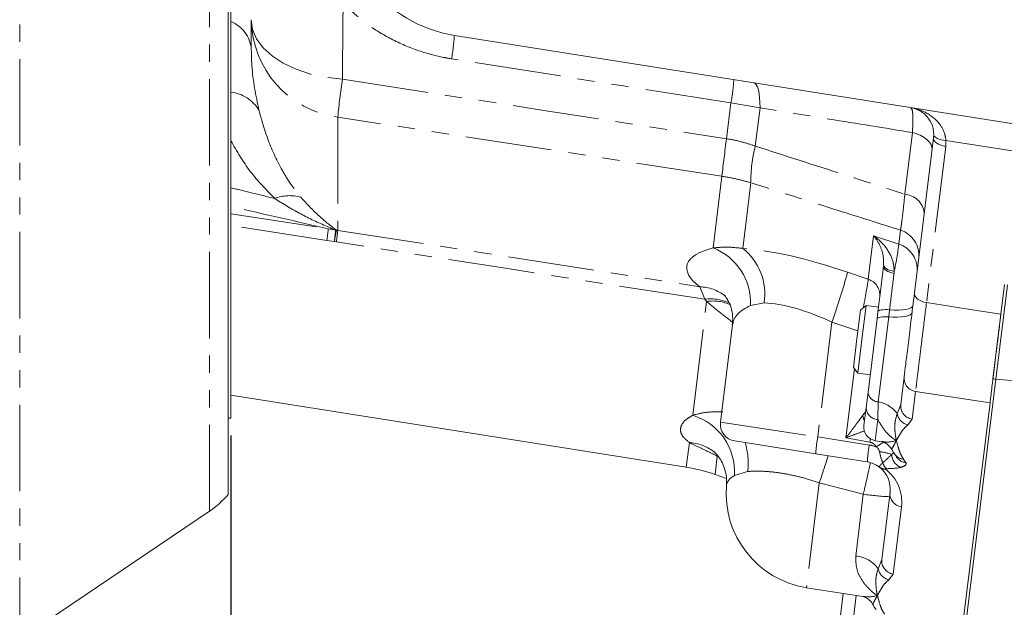
# Model space of a CAD drawing. Units: millimetres. Extents: x 11 to 1180, y 5 to 832.
# Drawn here: x 72 to 145, y 150 to 193 of the extents above; entities that cross this region are included whole.
import ezdxf

# ---------------------------------------------------------------- set-up
doc = ezdxf.new("R2010")
doc.units = ezdxf.units.MM
doc.linetypes.add('PHANTOM', pattern=[12.7, 6.35, -1.27, 1.27, -1.27, 1.27, -1.27])
doc.layers.add('SLD-0', color=7, linetype='Continuous')
doc.styles.add('SLDTEXTSTYLE0', font='TXT', dxfattribs={"width": 0.605})
doc.dimstyles.new('SLDDIMSTYLE1', dxfattribs={"dimtxt": 3, "dimasz": 3, "dimexe": 0, "dimexo": 0.0625, "dimgap": 0.75, "dimtad": 0, "dimdec": 1, "dimlfac": 2, "dimrnd": 1e-09, "dimzin": 12, "dimdsep": 46, "dimtxsty": 'SLDTEXTSTYLE0', "dimsah": 1, "dimcen": 0.09, "dimadec": 0, "dimazin": 0, "dimtfac": 1, "dimtdec": 3, "dimtofl": 0, "dimtmove": 0, "dimatfit": 3, "dimfxl": 0, "dimfrac": 2, "dimtolj": 1, "dimtzin": 12, "dimarcsym": 0})

# ---------------------------------------------------------------- blocks, each defined once
blk = doc.blocks.new('*D48')
at = {"layer": 'SLD-0'}
for p, q in [((149.506, 258.154), (149.506, 107.535)), ((87.856, 162.209), (87.856, 107.535)), ((87.856, 110.71), (111.942, 110.71)), ((149.506, 110.71), (125.42, 110.71))]:
    blk.add_line(p, q, dxfattribs=at)
for points in [[(87.856, 110.71), (90.856, 110.248), (90.856, 111.172)], [(149.506, 110.71), (146.506, 111.172), (146.506, 110.248)]]:
    blk.add_solid(points, dxfattribs=at)
at = {"layer": 'SLD-0', "insert": (113.529, 112.277), "char_height": 3, "attachment_point": 1, "style": 'SLDTEXTSTYLE0'}
blk.add_mtext('123.3', dxfattribs=at)

msp = doc.modelspace()

# ---------------------------------------------------------------- linework, layer by layer
at = {"color": 7, "linetype": 'Continuous', "lineweight": 15}
for p, q in [((87.646079, 335.085652), (87.646079, 157.872381)), ((87.856079, 192.61261), (87.856079, 233.030609)), ((87.856079, 163.479016), (87.856079, 192.61261)), ((89.356079, 190.603033), (89.356079, 192.750459)), ((104.291734, 191.602133), (146.181873, 184.967387)), ((138.124658, 172.68244), (139.52261, 184.067849)), ((139.52261, 184.067849), (139.537061, 184.354343)), ((87.856079, 180.401691), (87.856079, 183.848975)), ((143.898558, 166.371278), (144.74889, 173.296671)), ((144.957324, 173.271078), (144.106993, 166.345685)), ((134.568197, 171.739209), (134.150292, 171.412705)), ((134.568197, 171.739209), (134.263524, 169.257843)), ((135.476377, 171.627698), (134.568197, 171.739209)), ((133.891319, 169.303544), (134.150292, 171.412705)), ((135.370194, 170.762902), (135.434252, 171.284616)), ((124.737426, 170.323806), (123.86058, 163.182469)), ((134.706969, 165.361372), (135.370194, 170.762902)), ((133.632347, 167.194384), (133.891319, 169.303544)), ((134.263524, 169.257843), (133.958851, 166.776478)), ((133.632347, 167.194384), (133.958851, 166.776478)), ((133.958851, 166.776478), (134.86703, 166.664968)), ((137.117197, 164.47733), (137.367023, 166.512002)), ((141.530303, 145.360229), (144.106993, 166.345685)), ((87.856079, 165.16531), (121.344135, 159.861323)), ((134.571843, 164.260859), (134.706969, 165.361372)), ((143.680237, 164.59319), (141.146705, 143.959232)), ((134.408007, 162.926521), (134.571843, 164.260859)), ((87.646079, 163.479016), (87.856079, 163.479016)), ((130.866967, 160.851353), (124.90572, 161.795522)), ((135.244119, 161.816964), (135.727176, 161.740455)), ((134.653646, 160.251602), (130.866967, 160.851353)), ((136.704451, 160.779892), (136.725708, 160.751617)), ((123.458306, 159.334201), (124.292907, 159.046825)), ((135.71964, 153.095146), (136.32587, 158.032487)), ((72.323097, 147.222337), (86.280833, 156.636949)), ((135.861138, 154.24755), (135.861115, 154.24736)), ((135.861138, 154.247551), (135.861136, 154.247534)), ((130.180546, 151.014961), (134.319224, 150.359459)), ((132.386327, 146.461255), (132.892707, 150.585397))]:
    msp.add_line(p, q, dxfattribs=at)
at = {"color": 8, "linetype": 'PHANTOM', "lineweight": 0}
for p, q in [((72.323097, 304.155738), (72.323097, 147.222337)), ((86.280833, 156.636949), (86.280833, 194.446846)), ((124.309024, 184.008404), (124.631544, 186.635118)), ((126.765698, 186.270742), (124.631544, 186.635118)), ((126.765698, 186.270742), (126.420626, 183.46036)), ((123.969958, 181.246936), (95.713946, 185.596293)), ((95.713946, 185.596293), (95.713946, 177.271722)), ((137.418292, 179.928526), (137.974627, 184.459512)), ((140.418441, 183.444668), (139.008213, 171.959278)), ((140.440576, 183.878145), (140.418441, 183.444668)), ((145.941554, 183.01014), (140.440576, 183.878145)), ((123.32292, 175.977234), (123.969958, 181.246936)), ((126.089907, 180.766867), (125.497844, 175.944903)), ((87.856079, 178.496111), (95.019054, 177.379999)), ((94.914819, 176.531077), (87.856079, 177.629353)), ((95.019054, 177.379999), (95.560458, 177.276478)), ((95.612594, 177.290158), (95.713946, 177.271722)), ((134.730375, 173.676361), (135.122315, 176.868449)), ((135.122315, 176.868449), (136.968452, 176.264874)), ((136.968452, 176.264874), (137.093864, 177.286275)), ((95.456705, 176.448127), (94.914819, 176.531077)), ((95.609731, 176.422954), (95.456705, 176.448127)), ((133.203122, 174.199199), (134.730375, 173.676361)), ((136.63518, 174.257671), (136.620622, 174.108904)), ((122.716959, 172.205112), (122.33421, 173.123711)), ((121.813013, 163.680028), (122.840517, 172.048374)), ((122.840517, 172.048374), (122.716959, 172.205112)), ((127.064115, 171.944935), (126.073781, 171.749123)), ((136.228416, 170.914641), (135.461273, 164.666757)), ((136.292475, 171.436355), (136.228416, 170.914641)), ((132.055655, 170.532436), (131.019211, 162.09128)), ((133.962074, 169.879795), (132.055655, 170.532436)), ((133.082838, 162.032812), (133.705157, 167.101192)), ((144.106993, 166.345685), (143.898558, 166.371278)), ((148.884806, 165.923717), (144.107207, 166.347425)), ((138.207285, 165.436244), (137.957459, 163.401572)), ((135.461273, 164.666757), (135.434084, 163.364103)), ((136.855376, 163.793116), (137.117197, 164.47733)), ((123.86058, 163.182469), (131.019211, 162.09128)), ((135.434084, 163.364103), (135.244119, 161.816964)), ((137.957459, 163.401572), (137.638386, 162.975153)), ((121.344135, 159.861323), (121.567992, 161.684491)), ((131.019211, 162.09128), (134.80589, 161.491529)), ((134.832798, 161.710676), (133.082838, 162.032812)), ((136.44164, 160.804591), (136.613393, 160.916269)), ((123.623935, 160.683143), (123.458306, 159.334201)), ((137.329042, 160.45575), (137.485776, 160.209984)), ((125.856496, 159.545923), (124.87719, 159.249147)), ((131.127505, 158.727326), (130.180546, 151.014961)), ((134.362643, 157.881571), (131.127505, 158.727326)), ((133.804135, 153.332892), (134.362643, 157.881571)), ((137.166131, 156.956729), (136.559902, 152.019388)), ((135.457848, 152.410886), (135.71964, 153.095146)), ((136.559902, 152.019388), (136.240876, 151.592936)), ((133.842987, 150.434887), (133.209321, 145.274098))]:
    msp.add_line(p, q, dxfattribs=at)
at = {"color": 8, "linetype": 'PHANTOM', "lineweight": 0, "flags": 128}
for points in [[(89.356079, 192.750459), (89.455072, 192.038707), (89.749437, 191.345743), (90.231404, 190.689862), (90.888249, 190.088377), (91.702634, 189.557165), (92.653059, 189.11025), (93.714437, 188.759429), (94.858747, 188.513964), (96.055783, 188.380335)], [(124.631544, 186.635118), (116.730702, 187.881824), (104.080034, 189.877972)], [(96.055783, 188.380335), (110.876316, 186.087006), (124.309024, 184.008404)], [(126.765698, 186.270742), (126.758928, 186.661392), (126.736048, 187.015149), (126.697396, 187.326783), (126.643544, 187.591684), (126.575288, 187.805936), (126.493637, 187.966372), (126.399798, 188.070618), (126.29516, 188.117133)], [(137.974627, 184.459512), (138.290772, 184.365129), (138.582013, 184.243586), (138.839936, 184.098394), (139.057089, 183.933748), (139.227201, 183.754403), (139.345356, 183.565541), (139.408142, 183.372617), (139.413744, 183.181205)], [(139.52261, 184.067849), (139.528994, 183.969085), (139.571615, 183.869472), (139.648908, 183.77267), (139.758031, 183.682236), (139.894975, 183.601494), (140.054708, 183.53341), (140.231361, 183.480487), (140.418441, 183.444668)], [(139.537061, 184.354343), (139.555687, 184.264065), (139.607066, 184.177514), (139.689483, 184.097579), (139.800188, 184.02693), (139.935484, 183.967925), (140.090854, 183.922533), (140.261113, 183.892269), (140.440576, 183.878145)], [(95.713946, 177.271722), (104.670312, 175.876148), (122.33421, 173.123711)], [(122.716959, 172.205112), (108.036952, 174.489336), (95.609731, 176.422954)], [(135.842708, 174.61122), (135.84923, 174.538417), (135.886017, 174.464109), (135.951938, 174.390574), (136.044971, 174.320072), (136.162259, 174.254765), (136.300204, 174.196659), (136.454571, 174.147536), (136.620622, 174.108904)], [(135.85415, 174.729577), (135.867232, 174.654626), (135.908679, 174.580265), (135.977296, 174.508635), (136.071109, 174.441798), (136.187416, 174.381679), (136.32287, 174.330007), (136.473571, 174.28827), (136.63518, 174.257671)], [(138.124658, 172.68244), (138.128698, 172.564587), (138.169062, 172.446586), (138.244265, 172.332774), (138.351545, 172.227332), (138.48696, 172.134136), (138.645534, 172.056609), (138.821439, 171.9976), (139.008213, 171.959278)], [(136.292475, 171.436355), (136.63178, 171.417754), (136.952426, 171.416521), (137.24457, 171.432691), (137.499246, 171.46577), (137.708638, 171.514741), (137.866318, 171.578102), (137.967447, 171.653908), (138.00892, 171.739833)], [(139.008213, 171.959278), (142.074721, 171.481287), (144.479955, 171.106376)], [(135.370194, 170.762902), (135.39093, 170.805864), (135.441495, 170.843767), (135.520335, 170.875448), (135.62503, 170.899934), (135.752369, 170.916473), (135.898441, 170.924558), (136.058764, 170.923941), (136.228416, 170.914641)], [(135.434252, 171.284616), (135.454989, 171.327578), (135.505553, 171.365481), (135.584393, 171.397162), (135.689089, 171.421647), (135.816427, 171.438187), (135.962499, 171.446272), (136.122822, 171.445655), (136.292475, 171.436355)], [(136.228416, 170.914641), (136.567722, 170.896041), (136.888367, 170.894807), (137.180512, 170.910977), (137.435188, 170.944056), (137.64458, 170.993027), (137.80226, 171.056389), (137.903388, 171.132195), (137.944862, 171.218119)], [(143.680237, 164.59319), (141.274471, 164.963776), (138.207285, 165.436244)], [(134.876416, 161.953019), (134.86051, 161.863514), (134.832798, 161.710676)]]:
    msp.add_lwpolyline(points, dxfattribs=at)
at = {"color": 7, "linetype": 'Continuous', "lineweight": 15}
for centre, radius, start, end in [((105.856079, 201.479016), 10, 92, 261), ((125.101263, 163.030133), 1.25, 173.03303387, 261), ((135.400553, 162.804652), 1, 173, 261), ((134.340777, 158.276226), 2, 53.08644601, 81), ((119.388704, 147.515219), 12.5, 71, 81), ((134.340777, 158.276226), 2, 353, 53.08644601), ((82.646079, 162.025693), 6.5, 304, 320.28486277), ((131.275587, 157.928779), 7, 175.14039019, 261)]:
    msp.add_arc(centre, radius, start, end, dxfattribs=at)
at = {"color": 8, "linetype": 'PHANTOM', "lineweight": 0}
for centre, radius, start, end in [((86.957074, 190.376962), 2.409633, 5.38339012, 68.09381843), ((96.674897, 192.852468), 7.319529, 180.79853734, 262.45609091), ((87.556829, 192.781844), 16.776436, 350.03233916, 355.96766084), ((154.655479, 179.77219), 59.228578, 171.64316518, 174.35683482), ((108.201793, 189.521448), 16.681355, 350.03611773, 355.96388227), ((87.504276, 184.637888), 2.820359, 31.1803555, 82.83442512), ((182.657641, 175.442545), 58.97402, 171.64835846, 174.35164154), ((136.112195, 180.903335), 10.023217, 165.21988316, 180.78011684), ((92.176232, 176.830064), 2.990873, 74.07546556, 111.53901258), ((137.294682, 178.368942), 1.564475, 7.18119315, 85.4683199), ((62.932983, 180.888813), 32.277355, 352.24085605, 353.75914395), ((95.697953, 174.584857), 2.706647, 91.80722831, 93.30309878), ((94.916303, 173.174021), 4.152721, 80.26483555, 81.07644999), ((63.630545, 180.780286), 32.274675, 352.2409304, 353.7590696), ((136.49827, 175.430199), 1.949296, 353.74044403, 72.20913647), ((121.727688, 171.93043), 4.349873, 357.61117439, 68.48586716), ((136.372857, 174.408797), 1.949296, 353.74044403, 72.20913647), ((122.870356, 172.609418), 4.246075, 350.99658401, 51.77116146), ((87.075499, 186.621341), 47.770987, 340.31843092, 344.92784396), ((122.246626, 169.958686), 3.166236, 52.04442736, 88.41488926), ((134.358129, 172.516313), 1.21831, 353.74044403, 72.20913647), ((123.145276, 169.04008), 3.193882, 63.26372655, 97.70689436), ((123.300098, 168.94907), 3.133193, 65.14313047, 98.4346579), ((138.343587, 166.408746), 0.982008, 173.96433384, 262.02160326), ((135.502781, 165.4687), 0.803017, 187.68092299, 267.03700447), ((135.114409, 162.564119), 2.131055, 35.21933018, 80.63252389), ((138.093761, 164.374074), 0.982008, 173.96433384, 262.02160326), ((120.55368, 159.534179), 4.332895, 356.2281757, 73.10344393), ((135.473661, 163.839106), 1.164301, 188.16417643, 208.61689304), ((135.475649, 164.266974), 0.903827, 180.38760411, 267.36412106), ((137.888184, 163.998033), 1.05294, 191.22219451, 256.27639338), ((121.329688, 158.313865), 3.37904, 53.40514116, 85.95590018), ((120.846046, 160.186183), 5.051192, 352.71793351, 17.13008561), ((139.837755, 160.379189), 8.983205, 169.0128986, 176.9871014), ((143.624434, 159.779438), 8.983205, 169.0128986, 176.9871014), ((134.297478, 158.281542), 3.25, 71.71439086, 81), ((110.232309, 201.573115), 47.389321, 301.96059682, 302.72862596), ((135.062175, 156.939898), 4.103508, 70.35647373, 83.17218854), ((137.514219, 160.854249), 1.073729, 182.65077714, 248.33819652), ((137.394461, 161.345326), 0.891979, 218.71234199, 265.7940802), ((137.583359, 161.148696), 0.94377, 203.69294469, 264.06518358), ((64.822232, 181.558228), 70.125882, 340.9998724, 342.70234529), ((136.540261, 160.368664), 0.768089, 193.48251345, 232.69459603), ((136.009504, 160.504976), 0.784246, 233.40720185, 268.59840102), ((134.188493, 157.322337), 3, 353, 53.08644601), ((137.10565, 176.355278), 18.67624, 261.5543328, 267.48060604), ((137.302434, 157.929231), 0.982008, 173.96433384, 262.02160326), ((133.626669, 151.070533), 2.269308, 36.20271376, 85.51473454), ((136.696205, 152.99189), 0.982008, 173.96433384, 262.02160326), ((136.490646, 152.615816), 1.052933, 191.2229673, 256.27786928)]:
    msp.add_arc(centre, radius, start, end, dxfattribs=at)
for centre, major_axis, ratio, start_param, end_param in [((-274.671212, 225.571512), (408.060368, -60.774811), 0.038424903, 0.4428898, 0.482668288), ((132.739992, 172.812685), (11.359083, -1.845924), 0.267572462, 2.590232042, 3.599812358), ((136.085204, 172.483441), (0.869191, 3.924142), 0.042962792, 5.191036057, 6.022022072), ((133.21541, 171.006043), (11.063285, -4.089855), 0.254711551, 1.665786632, 2.43242161), ((133.997164, 169.837361), (0.747294, 3.972067), 0.01045271, 5.16832613, 6.025569672), ((132.130854, 168.99713), (7.380438, -1.409585), 0.409343219, 2.607084524, 3.168865321), ((131.929385, 167.356294), (7.009772, -3.825893), 0.362381027, 1.748389685, 2.515024663)]:
    msp.add_ellipse(centre, major_axis=major_axis, ratio=ratio, start_param=start_param, end_param=end_param, dxfattribs=at)
for points, knots in [([(96.106333, 193.947288), (96.10346, 193.631041), (96.086264, 191.737585), (96.069635, 189.906003), (96.055783, 188.380335)], [0, 0, 0, 0, 0.1670210684, 1, 1, 1, 1]), ([(104.080034, 189.877972), (103.883156, 189.911642), (102.977858, 190.066468), (101.371437, 190.520096), (99.40989, 191.405819), (97.609943, 192.547094), (96.611805, 193.476581), (96.106333, 193.947288)], [0, 0, 0, 0, 0.064431, 0.29627096, 0.535753523, 0.764898526, 1, 1, 1, 1]), ([(89.356079, 190.603033), (89.363687, 190.191346), (89.392392, 188.638018), (89.694888, 187.174048), (89.917211, 186.098083)], [0, 0, 0, 0, 0.265035442, 1, 1, 1, 1]), ([(89.917211, 186.098083), (90.094305, 185.461891), (90.504005, 183.990086), (91.297634, 182.234634), (92.16383, 180.754538), (92.718813, 180.056069), (92.996841, 179.706159)], [0, 0, 0, 0, 0.274668365, 0.635434371, 0.817364409, 1, 1, 1, 1]), ([(137.974627, 184.459512), (135.931125, 184.78961), (132.194422, 185.393219), (128.458531, 185.997105), (126.765698, 186.270742)], [0, 0, 0, 0, 0.54687285, 1, 1, 1, 1]), ([(137.850387, 186.286965), (137.852454, 186.286636), (138.194226, 186.232306), (138.936429, 186.006909), (139.830777, 185.363887), (140.345148, 184.55329), (140.417815, 184.039177), (140.440576, 183.878145)], [0, 0, 0, 0, 0.001757505, 0.290637502, 0.642946806, 0.888162818, 1, 1, 1, 1]), ([(137.974627, 184.459512), (137.991104, 184.808738), (138.023936, 185.504626), (137.976626, 186.145018), (137.891706, 186.240505), (137.850387, 186.286965)], [0, 0, 0, 0, 0.340907571, 0.679311747, 1, 1, 1, 1]), ([(124.309024, 184.008404), (124.694289, 183.936122), (125.41197, 183.801473), (126.101329, 183.568342), (126.420626, 183.46036)], [0, 0, 0, 0, 0.536820261, 1, 1, 1, 1]), ([(91.078179, 179.612078), (90.447233, 180.259409), (89.174243, 181.565457), (88.298013, 183.083391), (87.856079, 183.848975)], [0, 0, 0, 0, 0.4956409909, 1, 1, 1, 1]), ([(126.420626, 183.46036), (128.564332, 182.771971), (132.230106, 181.594813), (135.896123, 180.417401), (137.418292, 179.928526)], [0, 0, 0, 0, 0.584789361, 1, 1, 1, 1]), ([(126.089907, 180.766867), (125.768582, 180.858687), (125.074643, 181.056983), (124.355894, 181.180574), (123.969958, 181.246936)], [0, 0, 0, 0, 0.463044549, 1, 1, 1, 1]), ([(87.856079, 180.401691), (88.356306, 180.279784), (89.431947, 180.017647), (90.504445, 179.753424), (91.078179, 179.612078)], [0, 0, 0, 0, 0.4650497379, 1, 1, 1, 1]), ([(137.093864, 177.286275), (135.570844, 177.768186), (131.902801, 178.928819), (128.234866, 180.088627), (126.089907, 180.766867)], [0, 0, 0, 0, 0.415213374, 1, 1, 1, 1]), ([(95.542001, 177.287008), (94.890985, 177.568767), (93.58561, 178.133734), (92.102417, 178.957925), (91.27502, 179.486361), (91.078179, 179.612078)], [0, 0, 0, 0, 0.431237125, 0.86468933, 1, 1, 1, 1]), ([(92.996841, 179.706159), (93.421554, 179.243168), (94.274206, 178.31367), (95.165341, 177.632188), (95.612594, 177.290158)], [0, 0, 0, 0, 0.498108503, 1, 1, 1, 1]), ([(137.093864, 177.286275), (137.114832, 177.404723), (137.157368, 177.645004), (137.253671, 178.376878), (137.344475, 179.191953), (137.408067, 179.826503), (137.418292, 179.928526)], [0, 0, 0, 0, 0.246695429, 0.500443757, 0.919681309, 1, 1, 1, 1]), ([(95.456705, 176.448127), (95.458609, 176.462415), (95.468025, 176.533043), (95.513528, 176.877623), (95.53908, 177.094784), (95.560458, 177.276478)], [0, 0, 0, 0, 0.039772066, 0.196600308, 1, 1, 1, 1]), ([(95.618504, 177.266942), (95.580502, 177.087991), (95.53508, 176.874107), (95.472074, 176.532384), (95.459291, 176.462304), (95.456705, 176.448127)], [0, 0, 0, 0, 0.803396558, 0.960227207, 1, 1, 1, 1]), ([(95.560458, 177.276478), (95.559688, 177.27751), (95.558789, 177.278716), (95.553145, 177.282303), (95.547369, 177.284742), (95.542001, 177.287008)], [0, 0, 0, 0, 0.295635109, 0.345419706, 1, 1, 1, 1]), ([(95.612594, 177.290158), (95.615168, 177.285453), (95.619536, 177.277472), (95.618805, 177.270007), (95.618504, 177.266942)], [0, 0, 0, 0, 0.589459127, 1, 1, 1, 1]), ([(135.85415, 174.729577), (135.85411, 174.908577), (135.853994, 175.434815), (135.597537, 176.193094), (135.302929, 176.660645), (135.123346, 176.867262), (135.122315, 176.868449)], [0, 0, 0, 0, 0.189841937, 0.55811338, 0.997461362, 1, 1, 1, 1]), ([(135.122315, 176.868449), (135.124078, 176.867246), (135.460849, 176.637568), (136.032198, 176.087377), (136.562548, 175.136081), (136.616485, 174.48377), (136.63518, 174.257671)], [0, 0, 0, 0, 0.002289787, 0.437176736, 0.804918787, 1, 1, 1, 1]), ([(123.32292, 175.977234), (123.660513, 176.009358), (124.342257, 176.07423), (125.110185, 175.988288), (125.497844, 175.944903)], [0, 0, 0, 0, 0.495189379, 1, 1, 1, 1]), ([(136.620622, 174.108904), (136.614471, 174.058803), (136.557721, 173.596614), (136.445425, 172.682038), (136.341611, 171.836542), (136.292475, 171.436355)], [0, 0, 0, 0, 0.060179787, 0.555167922, 1, 1, 1, 1]), ([(124.823985, 170.456762), (124.473734, 170.730327), (123.769323, 171.280511), (123.151262, 171.791474), (122.840517, 172.048374)], [0, 0, 0, 0, 0.497225379, 1, 1, 1, 1]), ([(139.008213, 171.959278), (138.915404, 171.207887), (138.727275, 169.684764), (138.523371, 168.027366), (138.377367, 166.83611), (138.276002, 166.005324), (138.230278, 165.626662), (138.207285, 165.436244)], [0, 0, 0, 0, 0.246585091, 0.499845099, 0.671562423, 0.83483787, 1, 1, 1, 1]), ([(121.567992, 161.684491), (121.390061, 161.831303), (121.028637, 162.129518), (120.880464, 162.578372), (120.985298, 163.026503), (121.323786, 163.396258), (121.681915, 163.603986), (121.813013, 163.680028)], [0, 0, 0, 0, 0.215293183, 0.437316518, 0.65208995, 0.87264305, 1, 1, 1, 1]), ([(121.813013, 163.680028), (122.131661, 163.766491), (122.778972, 163.942134), (123.604803, 163.942233), (124.024108, 163.942283)], [0, 0, 0, 0, 0.492264206, 1, 1, 1, 1]), ([(133.082838, 162.032812), (133.084214, 162.034604), (133.218684, 162.209669), (133.534889, 162.623308), (133.96802, 163.195139), (134.220311, 163.537079), (134.321159, 163.673764)], [0, 0, 0, 0, 0.003117498, 0.304562978, 0.722011032, 1, 1, 1, 1]), ([(134.321159, 163.673764), (134.330322, 163.686271), (134.394939, 163.774476), (134.48494, 163.892477), (134.532011, 163.957698), (134.53518, 163.966302), (134.535924, 163.968325)], [0, 0, 0, 0, 0.0801161982, 0.5650356357, 0.8977669935, 1, 1, 1, 1]), ([(136.79144, 161.824253), (136.791175, 161.825488), (136.786443, 161.847556), (136.761517, 161.967541), (136.702614, 162.296402), (136.67253, 162.779512), (136.704087, 163.3133), (136.805011, 163.633382), (136.855376, 163.793116)], [0, 0, 0, 0, 0.00262434, 0.046921293, 0.250729146, 0.637612485, 0.819154513, 1, 1, 1, 1]), ([(136.79144, 161.824253), (136.789523, 161.825468), (136.52183, 161.995047), (135.99298, 162.406186), (135.61877, 163.047561), (135.434084, 163.364103)], [0, 0, 0, 0, 0.003639002, 0.50826011, 1, 1, 1, 1]), ([(137.638386, 162.975153), (137.508726, 162.860677), (137.249063, 162.631421), (137.057442, 162.269631), (136.898734, 162.012192), (136.818964, 161.872282), (136.798926, 161.837324), (136.79357, 161.827973), (136.792028, 161.825281), (136.79144, 161.824253)], [0, 0, 0, 0, 0.319008841, 0.638864954, 0.908819048, 0.976307197, 0.993179234, 0.997397243, 1, 1, 1, 1]), ([(134.43878, 162.533614), (134.19573, 162.44321), (133.758296, 162.280503), (133.292188, 162.109448), (133.084959, 162.033588), (133.082838, 162.032812)], [0, 0, 0, 0, 0.553083341, 0.995425597, 1, 1, 1, 1]), ([(123.623935, 160.683143), (123.280696, 160.851328), (122.586161, 161.191646), (121.932877, 161.49496), (121.624995, 161.654882), (121.567992, 161.684491)], [0, 0, 0, 0, 0.4432582573, 0.8969207552, 1, 1, 1, 1]), ([(135.317179, 161.367431), (135.290638, 161.405495), (135.219393, 161.507668), (135.059887, 161.643311), (134.908565, 161.6882), (134.832798, 161.710676)], [0, 0, 0, 0, 0.228659241, 0.613790799, 1, 1, 1, 1]), ([(135.732099, 161.771541), (135.797356, 161.751994), (136.088966, 161.664647), (136.490982, 161.743603), (136.789304, 161.82368), (136.79144, 161.824253)], [0, 0, 0, 0, 0.222535313, 0.994433568, 1, 1, 1, 1]), ([(136.463236, 161.147424), (136.461323, 161.147432), (136.434101, 161.147544), (136.498711, 161.270359), (136.597911, 161.460891), (136.728754, 161.700034), (136.781022, 161.803403), (136.790888, 161.823149), (136.79144, 161.824253)], [0, 0, 0, 0, 0.016480492, 0.234449292, 0.698961548, 0.943663856, 0.996849118, 1, 1, 1, 1]), ([(136.79144, 161.824253), (136.791759, 161.823084), (136.801586, 161.787003), (136.862692, 161.560964), (136.966976, 161.222793), (137.093978, 160.807162), (137.25074, 160.572808), (137.329042, 160.45575)], [0, 0, 0, 0, 0.002602763, 0.080278427, 0.50303973, 0.751770992, 1, 1, 1, 1]), ([(135.550024, 161.014303), (135.537844, 161.055913), (135.519269, 161.119367), (135.44416, 161.242486), (135.372507, 161.31299), (135.317179, 161.367431)], [0, 0, 0, 0, 0.3026418075, 0.4615287459, 1, 1, 1, 1]), ([(135.79334, 160.189585), (135.759556, 160.272786), (135.654947, 160.530408), (135.592383, 160.818948), (135.550024, 161.014303)], [0, 0, 0, 0, 0.322954781, 1, 1, 1, 1]), ([(135.79334, 160.189585), (135.97954, 160.356637), (136.206982, 160.560689), (136.40562, 160.767153), (136.44164, 160.804591)], [0, 0, 0, 0, 0.818669234, 1, 1, 1, 1]), ([(134.362643, 157.881571), (134.466414, 158.334282), (134.654514, 159.154889), (134.804686, 159.848255), (134.872011, 160.159106)], [0, 0, 0, 0, 0.551678642, 1, 1, 1, 1]), ([(135.541996, 159.875311), (135.539263, 159.879837), (135.533151, 159.88996), (135.549522, 159.926731), (135.592845, 159.986939), (135.668467, 160.072782), (135.75053, 160.149541), (135.79334, 160.189585)], [0, 0, 0, 0, 0.154139821, 0.344783724, 0.534377492, 0.757093091, 1, 1, 1, 1]), ([(137.485776, 160.209984), (137.489733, 160.199828), (137.520963, 160.119678), (137.479763, 159.978995), (137.238496, 159.897228), (137.117877, 159.856348)], [0, 0, 0, 0, 0.067649362, 0.533877089, 1, 1, 1, 1]), ([(131.127505, 158.727326), (130.710254, 158.859939), (129.927986, 159.108562), (128.8034, 159.357205), (127.780961, 159.516827), (126.844411, 159.586024), (126.221371, 159.578371), (125.917345, 159.551334), (125.856496, 159.545923)], [0, 0, 0, 0, 0.210924472, 0.395443362, 0.579971201, 0.766625553, 0.953291875, 1, 1, 1, 1]), ([(136.074751, 159.757714), (136.056779, 159.757364), (136.024515, 159.756735), (135.99178, 159.750815), (135.977285, 159.74204), (135.977785, 159.731759), (135.986348, 159.724386), (135.990321, 159.720965)], [0, 0, 0, 0, 0.280262031, 0.503127062, 0.67630624, 0.849793044, 1, 1, 1, 1]), ([(137.117877, 159.856348), (137.060929, 159.843858), (136.783199, 159.782944), (136.38851, 159.768888), (136.074751, 159.757714)], [0, 0, 0, 0, 0.20504906, 1, 1, 1, 1]), ([(124.87719, 159.249147), (124.793638, 159.198644), (124.460312, 158.997162), (124.307543, 158.681561), (124.302465, 158.528406), (124.302198, 158.520364)], [0, 0, 0, 0, 0.240666186, 0.960125932, 1, 1, 1, 1]), ([(135.393841, 150.441725), (135.391925, 150.442939), (135.124321, 150.612471), (134.686584, 150.972592), (134.179246, 151.654794), (133.821058, 152.392402), (133.809974, 153.008383), (133.804135, 153.332892)], [0, 0, 0, 0, 0.002326013, 0.324745647, 0.542009376, 0.758723532, 1, 1, 1, 1]), ([(135.393841, 150.441725), (135.393577, 150.442959), (135.38885, 150.465009), (135.363939, 150.58495), (135.305047, 150.913796), (135.274954, 151.396945), (135.306495, 151.930888), (135.407461, 152.251092), (135.457848, 152.410886)], [0, 0, 0, 0, 0.0026241892, 0.0468723571, 0.2505879496, 0.637489686, 0.819093061, 1, 1, 1, 1]), ([(136.240876, 151.592936), (136.11119, 151.478408), (135.851473, 151.249047), (135.659829, 150.887152), (135.501118, 150.629661), (135.421361, 150.489753), (135.401326, 150.454796), (135.395971, 150.445445), (135.39443, 150.442752), (135.393841, 150.441725)], [0, 0, 0, 0, 0.31905913, 0.638965184, 0.908843932, 0.976313245, 0.993180573, 0.997397405, 1, 1, 1, 1]), ([(134.322008, 150.377037), (134.391963, 150.361969), (134.701417, 150.295314), (135.093472, 150.361047), (135.391705, 150.441151), (135.393841, 150.441725)], [0, 0, 0, 0, 0.224804979, 0.994447612, 1, 1, 1, 1]), ([(135.062603, 149.764803), (135.061757, 149.764824), (135.036159, 149.765453), (135.102295, 149.888714), (135.200142, 150.078198), (135.331198, 150.317559), (135.383432, 150.42089), (135.393289, 150.44062), (135.393841, 150.441725)], [0, 0, 0, 0, 0.007523119, 0.227567897, 0.696368144, 0.943205805, 0.996820365, 1, 1, 1, 1]), ([(135.393841, 150.441725), (135.39416, 150.440555), (135.403985, 150.404471), (135.465092, 150.178379), (135.569373, 149.840127), (135.696388, 149.424388), (135.853151, 149.18998), (135.931454, 149.072894)], [0, 0, 0, 0, 0.0026026, 0.080264686, 0.503038764, 0.751770315, 1, 1, 1, 1])]:
    msp.add_open_spline(points, degree=3, knots=knots, dxfattribs=at)
at = {"color": 7, "linetype": 'Continuous', "lineweight": 15}
for points, knots in [([(87.856079, 187.436219), (87.856079, 188.23719), (87.856079, 189.844887), (87.856079, 191.687836), (87.856079, 192.61261)], [0, 0, 0, 0, 0.4982096, 1, 1, 1, 1]), ([(87.856079, 183.848975), (87.856079, 184.452286), (87.856079, 185.659041), (87.856079, 186.843783), (87.856079, 187.436219)], [0, 0, 0, 0, 0.499944654, 1, 1, 1, 1]), ([(139.537061, 184.354343), (139.525374, 184.487793), (139.487303, 184.922539), (139.157927, 185.574073), (138.574643, 186.082635), (138.08098, 186.250257), (137.851922, 186.28672), (137.850387, 186.286965)], [0, 0, 0, 0, 0.107777948, 0.351113785, 0.706154659, 0.998030707, 1, 1, 1, 1]), ([(87.856079, 180.401691), (87.856079, 180.14307), (87.856079, 179.618272), (87.856079, 179.214705), (87.856079, 179.051151), (87.856079, 179.017273)], [0, 0, 0, 0, 0.4351448701, 0.8830007112, 1, 1, 1, 1]), ([(135.434252, 171.284616), (135.495352, 171.782235), (135.62456, 172.834551), (135.764337, 173.972941), (135.835035, 174.548734), (135.842708, 174.61122)], [0, 0, 0, 0, 0.444366095, 0.939701382, 1, 1, 1, 1]), ([(124.13306, 172.50326), (124.138977, 172.498156), (124.151382, 172.487454), (124.278648, 172.339043), (124.461285, 172.04927), (124.653589, 171.582433), (124.781241, 170.973958), (124.745741, 170.532918), (124.728813, 170.32261)], [0, 0, 0, 0, 0.139895091, 0.293294037, 0.448420775, 0.630838066, 0.823966268, 1, 1, 1, 1]), ([(137.367023, 166.512002), (137.401724, 166.79462), (137.472066, 167.367508), (137.643803, 168.76619), (137.858111, 170.511595), (138.035021, 171.95241), (138.124658, 172.68244)], [0, 0, 0, 0, 0.246661527, 0.500000974, 0.746661324, 1, 1, 1, 1]), ([(144.479955, 171.106376), (144.387764, 170.355541), (144.200892, 168.833587), (143.976043, 167.002342), (143.792548, 165.50789), (143.718005, 164.900787), (143.680237, 164.59319)], [0, 0, 0, 0, 0.2466675546, 0.4999990268, 0.7466672747, 1, 1, 1, 1]), ([(135.715384, 161.741842), (135.717477, 161.741667), (135.742018, 161.739625), (135.89438, 161.701599), (136.148788, 161.54182), (136.371156, 161.339347), (136.438133, 161.173966), (136.450491, 161.14345)], [0, 0, 0, 0, 0.028468617, 0.333680969, 0.633292692, 0.932334037, 1, 1, 1, 1]), ([(123.346121, 161.024731), (123.349581, 161.022281), (123.365864, 161.010753), (123.510109, 160.8888), (123.735597, 160.628368), (123.98949, 160.224458), (124.210754, 159.671185), (124.326077, 159.041437), (124.303554, 158.667691), (124.294628, 158.519572)], [0, 0, 0, 0, 0.042414002, 0.199572597, 0.349676861, 0.507700349, 0.67612593, 0.871645097, 1, 1, 1, 1]), ([(136.469376, 161.151289), (136.509799, 161.070852), (136.572841, 160.945408), (136.665638, 160.829345), (136.698932, 160.787704)], [0, 0, 0, 0, 0.641216439, 1, 1, 1, 1]), ([(134.31628, 150.359369), (134.31874, 150.359171), (134.343391, 150.357187), (134.496265, 150.319113), (134.750962, 150.159322), (134.973361, 149.956826), (135.040426, 149.79132), (135.052844, 149.760675)], [0, 0, 0, 0, 0.033641113, 0.33714685, 0.635078596, 0.932433288, 1, 1, 1, 1]), ([(135.071768, 149.768536), (135.11231, 149.687884), (135.175389, 149.562397), (135.268112, 149.446423), (135.301241, 149.404987)], [0, 0, 0, 0, 0.6427073936, 1, 1, 1, 1])]:
    msp.add_open_spline(points, degree=3, knots=knots, dxfattribs=at)

# ---------------------------------------------------------------- dimensions: what is measured, and where the dimension line sits
at = {"layer": 'SLD-0'}
dim = msp.add_linear_dim(base=(87.856079, 110.709962), p1=(149.506079, 259.424016), p2=(87.856079, 163.479016), dimstyle='SLDDIMSTYLE1', dxfattribs=at)
dim.commit()
dim.dimension.update_dxf_attribs({"geometry": '*D48', "text_midpoint": (118.681079, 110.709962), "dimtype": 160})

doc.saveas('drawing.dxf')
